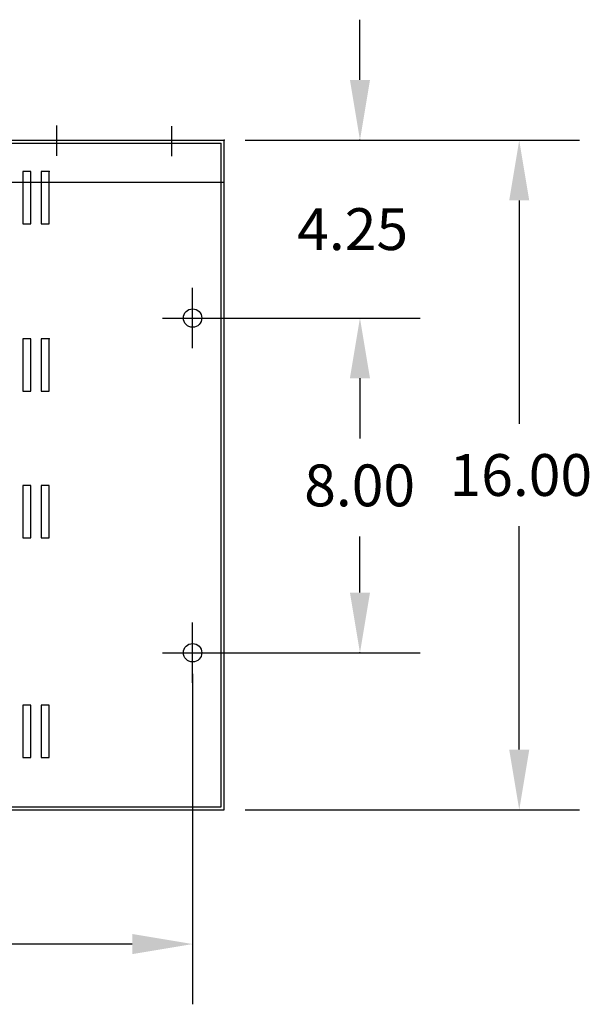
# Model space of a CAD drawing. Extents: x 28 to 133, y 4 to 74.
# Drawn here: x 73 to 86, y 51 to 74 of the extents above; entities that cross this region are included whole.
import ezdxf

# ---------------------------------------------------------------- set-up
doc = ezdxf.new("R2010")
doc.units = 0
doc.header["$MEASUREMENT"] = 0
doc.layers.get('0').update_dxf_attribs({"linetype": 'CONTINUOUS'})
doc.layers.get('DEFPOINTS').update_dxf_attribs({"linetype": 'CONTINUOUS'})

msp = doc.modelspace()

# ---------------------------------------------------------------- linework, layer by layer
at = {"color": 0, "linetype": 'ByBlock'}
for p, q in [((80.824, 72.921), (80.824, 74.361)), ((78.079, 55.477), (86.07, 55.477)), ((75.384, 52.269), (70.047, 52.269))]:
    msp.add_line(p, q, dxfattribs=at)
for p, q in [((73.583, 71.11), (73.583, 71.83)), ((76.329, 71.097), (76.329, 71.817)), ((57.581, 71.481), (77.579, 71.481)), ((57.651, 71.411), (77.509, 71.411)), ((77.509, 70.481), (77.509, 71.411)), ((77.579, 55.477), (77.579, 71.481)), ((77.579, 55.477), (77.579, 71.481)), ((78.079, 71.481), (86.07, 71.481)), ((78.079, 71.481), (82.264, 71.481)), ((57.581, 70.481), (77.579, 70.481)), ((77.509, 55.547), (77.509, 70.481)), ((77.509, 55.547), (77.509, 70.481)), ((84.63, 70.041), (84.63, 64.699)), ((76.824, 66.511), (76.824, 67.951)), ((76.104, 67.231), (77.544, 67.231)), ((77.324, 67.231), (82.264, 67.231)), ((77.324, 67.231), (82.264, 67.231)), ((80.824, 65.791), (80.824, 64.451)), ((80.824, 65.791), (80.824, 64.351)), ((84.63, 56.917), (84.63, 62.259)), ((80.824, 60.671), (80.824, 62.011)), ((76.824, 58.511), (76.824, 59.951)), ((76.104, 59.231), (77.544, 59.231)), ((77.324, 59.231), (82.264, 59.231)), ((76.824, 58.731), (76.824, 50.829)), ((57.651, 55.547), (77.509, 55.547)), ((57.581, 55.477), (77.579, 55.477))]:
    msp.add_line(p, q)
for points in [[(72.956, 70.481), (72.956, 70.731), (72.766, 70.731), (72.766, 70.481)], [(73.396, 70.481), (73.396, 70.731), (73.206, 70.731), (73.206, 70.481)], [(72.766, 70.481), (72.766, 69.481), (72.956, 69.481)], [(72.956, 69.481), (72.956, 70.481)], [(73.206, 70.481), (73.206, 69.481), (73.396, 69.481)], [(73.396, 69.481), (73.396, 70.481)]]:
    msp.add_lwpolyline(points)
for points in [[(72.956, 65.481), (72.956, 66.731), (72.766, 66.731), (72.766, 65.481)], [(73.396, 65.481), (73.396, 66.731), (73.206, 66.731), (73.206, 65.481)], [(72.956, 61.981), (72.956, 63.231), (72.766, 63.231), (72.766, 61.981)], [(73.396, 61.981), (73.396, 63.231), (73.206, 63.231), (73.206, 61.981)], [(72.956, 56.731), (72.956, 57.981), (72.766, 57.981), (72.766, 56.731)], [(73.396, 56.731), (73.396, 57.981), (73.206, 57.981), (73.206, 56.731)]]:
    msp.add_lwpolyline(points, close=True)
for centre in [(76.824, 67.231), (76.824, 67.231), (76.824, 59.231), (76.824, 59.231)]:
    msp.add_circle(centre, 0.22)
for p in [(77.579, 71.481), (80.824, 71.481), (73.396, 70.731), (73.396, 70.731), (76.824, 67.231), (76.824, 67.231), (73.396, 66.731), (76.824, 59.231), (76.824, 59.231), (80.824, 59.231)]:
    msp.add_point(p)
for points in [[(80.584, 72.921), (81.064, 72.921), (80.824, 71.481)], [(84.39, 70.041), (84.87, 70.041), (84.63, 71.481)], [(80.584, 65.791), (81.064, 65.791), (80.824, 67.231)], [(80.584, 65.791), (81.064, 65.791), (80.824, 67.231)], [(80.584, 60.671), (81.064, 60.671), (80.824, 59.231)], [(84.39, 56.917), (84.87, 56.917), (84.63, 55.477)]]:
    msp.add_solid(points)
msp.add_solid([(75.384, 52.509), (75.384, 52.029), (76.824, 52.269)], dxfattribs=at)
at = {"layer": 'DEFPOINTS', "color": 0, "linetype": 'ByBlock'}
for p in [(77.579, 55.477), (84.63, 55.477), (76.824, 52.269)]:
    msp.add_point(p, dxfattribs=at)

# ---------------------------------------------------------------- texts
for s, p in [('4.25', (79.324, 68.856)), ('16.00', (82.964, 62.979)), ('8.00', (79.491, 62.731))]:
    msp.add_text(s, height=1).set_placement(p)

doc.saveas('drawing.dxf')
